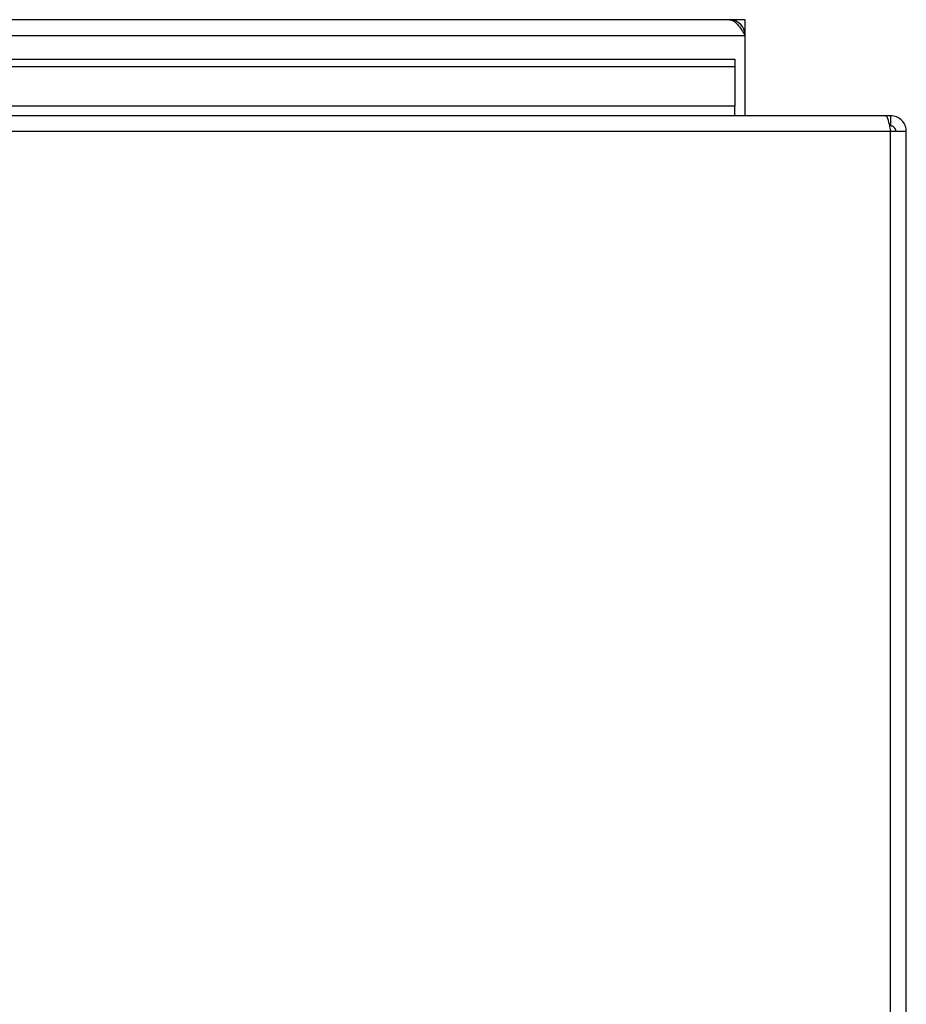
# Paper-space layout 'Blatt3' of a CAD drawing. Units: millimetres. Extents: x 0 to 420, y 0 to 297.
# Drawn here: x 133 to 146, y 81 to 95 of the extents above; entities that cross this region are included whole.
import ezdxf

# ---------------------------------------------------------------- set-up
doc = ezdxf.new("R2010")
doc.units = ezdxf.units.MM

psp = doc.layouts.new('Blatt3')

# ---------------------------------------------------------------- linework, layer by layer
at = {"color": 7, "linetype": 'Continuous', "lineweight": 30}
for p, q in [((143.833, 95.061), (93.993, 95.061)), ((144.063, 95.061), (143.833, 95.061)), ((144.063, 94.911), (144.063, 95.061)), ((93.763, 94.831), (144.063, 94.831)), ((144.049, 94.911), (144.063, 94.911)), ((144.063, 94.831), (144.063, 94.911)), ((144.063, 93.661), (144.063, 94.831)), ((114.913, 94.484), (143.913, 94.484)), ((114.913, 94.378), (143.913, 94.378)), ((143.913, 94.484), (143.913, 94.378)), ((143.913, 94.378), (143.913, 93.798)), ((143.913, 93.798), (114.913, 93.798)), ((143.913, 93.661), (143.913, 93.798)), ((146.112, 93.661), (91.714, 93.661)), ((146.183, 93.661), (146.112, 93.661)), ((146.183, 93.661), (146.183, 93.511)), ((146.183, 93.511), (146.167, 93.511)), ((146.183, 93.431), (91.643, 93.431)), ((146.413, 93.431), (146.183, 93.431)), ((146.183, 79.561), (146.183, 93.431)), ((146.413, 79.561), (146.413, 93.431))]:
    psp.add_line(p, q, dxfattribs=at)
psp.add_arc((143.833, 94.831), 0.23, 0, 90, dxfattribs=at)
for points, knots in [([(143.833, 95.061), (143.853, 95.058), (143.892, 95.05), (143.95, 94.995), (144.007, 94.919), (144.045, 94.86), (144.063, 94.831)], [0, 0, 0, 0, 0.254718, 0.50961, 0.764503, 1, 1, 1, 1]), ([(146.112, 93.661), (146.117, 93.659), (146.127, 93.654), (146.143, 93.614), (146.158, 93.555), (146.172, 93.49), (146.18, 93.447), (146.183, 93.431)], [0, 0, 0, 0, 0.209052, 0.427821, 0.6465923, 0.8653635, 1, 1, 1, 1]), ([(146.413, 93.431), (146.411, 93.456), (146.406, 93.508), (146.366, 93.577), (146.307, 93.63), (146.242, 93.657), (146.199, 93.66), (146.183, 93.661)], [0, 0, 0, 0, 0.209052, 0.427821, 0.646592, 0.865364, 1, 1, 1, 1]), ([(146.263, 93.431), (146.262, 93.443), (146.259, 93.465), (146.238, 93.492), (146.212, 93.508), (146.192, 93.51), (146.183, 93.511)], [0, 0, 0, 0, 0.2841548, 0.5309932, 0.7777477, 1, 1, 1, 1])]:
    psp.add_open_spline(points, degree=3, knots=knots, dxfattribs=at)

doc.saveas('drawing.dxf')
